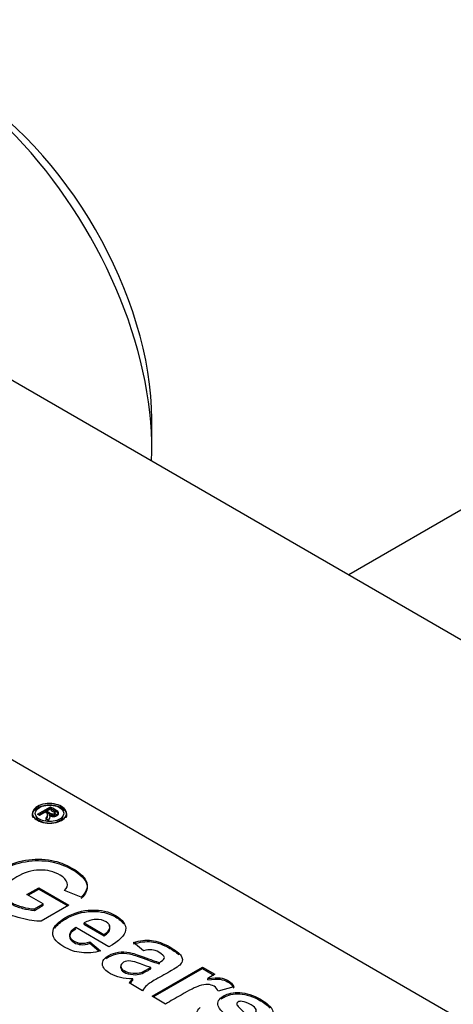
# Model space of a CAD drawing. Units: millimetres. Extents: x 7 to 205, y -26 to 290.
# Drawn here: x 184 to 185, y 148 to 150 of the extents above; entities that cross this region are included whole.
import ezdxf

# ---------------------------------------------------------------- set-up
doc = ezdxf.new("R2010")
doc.units = ezdxf.units.MM
for name, color, linetype in [('Default', 7, 'Continuous'), ('IB8C08', 7, 'Continuous'), ('SCM12X30CF', 7, 'Continuous'), ('X-00321-1', 7, 'Continuous')]:
    doc.layers.add(name, color=color, linetype=linetype)

# ---------------------------------------------------------------- blocks, each defined once
blk = doc.blocks.new('SE1')
at = {"layer": 'IB8C08', "color": 7, "linetype": 'Continuous'}
for p, q in [((183.0995, 149.4642), (185.3425, 148.1691)), ((185.4569, 149.0866), (184.6052, 148.5948))]:
    blk.add_line(p, q, dxfattribs=at)
at = {"layer": 'SCM12X30CF', "color": 7, "linetype": 'Continuous'}
blk.add_line((184.1603, 148.8829), (184.1603, 148.9458), dxfattribs=at)
for centre, major_axis, start_param, end_param in [((183.6707, 149.1656), (-0.3462, 0.5996), 3.871688, 6.283185), ((183.7251, 149.197), (0.3077, -0.5329), 0.785398, 2.356194)]:
    blk.add_ellipse(centre, major_axis=major_axis, ratio=0.57735, start_param=start_param, end_param=end_param, dxfattribs=at)
at = {"layer": 'X-00321-1', "color": 7, "linetype": 'Continuous'}
for p, q in [((186.6758, 146.542), (183.0859, 148.6147)), ((183.902, 148.0549), (183.9312, 148.0717)), ((183.9068, 148.0521), (183.902, 148.0549)), ((183.9048, 148.0533), (183.9312, 148.0686)), ((183.919, 148.0592), (183.9068, 148.0521)), ((183.932, 148.0667), (183.9231, 148.0616)), ((183.9231, 148.0584), (183.9231, 148.0616)), ((183.9247, 148.0506), (183.9247, 148.0545)), ((183.9292, 148.0509), (183.9292, 148.0541)), ((183.9312, 148.0686), (183.9312, 148.0717)), ((183.9268, 148.0406), (183.9209, 148.044)), ((183.8782, 147.8734), (183.9048, 147.8887)), ((183.881, 147.8718), (183.9048, 147.8856)), ((183.9048, 147.8887), (183.973, 147.8493)), ((183.9048, 147.8856), (183.9048, 147.8887)), ((183.9048, 147.8856), (183.9703, 147.8477)), ((184.0003, 147.8676), (183.9631, 147.8824)), ((183.9147, 147.8523), (183.8782, 147.8734)), ((183.8949, 147.8408), (183.9147, 147.8523)), ((183.9147, 147.8491), (183.9147, 147.8523)), ((183.8949, 147.8377), (183.9147, 147.8491)), ((183.8949, 147.8377), (183.8949, 147.8408)), ((183.973, 147.8493), (183.9105, 147.8132)), ((184.0072, 147.8092), (184.0521, 147.7832)), ((184.0072, 147.806), (184.0072, 147.8092)), ((184.0634, 147.7553), (183.9882, 147.7988)), ((184.0072, 147.806), (184.0521, 147.7801)), ((184.0199, 147.7665), (184.0446, 147.7462)), ((184.0199, 147.7633), (184.0199, 147.7665)), ((184.0199, 147.7633), (184.0408, 147.7461)), ((184.0521, 147.7801), (184.0521, 147.7832)), ((184.1416, 147.7464), (184.1191, 147.7649)), ((184.1774, 147.7171), (184.1774, 147.7202)), ((184.0902, 147.7081), (184.0902, 147.7113)), ((184.1578, 147.7058), (184.1578, 147.7089)), ((184.1609, 147.6437), (184.2749, 147.7096)), ((184.1636, 147.6422), (184.2749, 147.7064)), ((184.2749, 147.7096), (184.3029, 147.6934)), ((184.2749, 147.7064), (184.2749, 147.7096)), ((184.2749, 147.7064), (184.3002, 147.6918)), ((184.1391, 147.6563), (184.1089, 147.6738)), ((184.1172, 147.68), (184.1172, 147.6831)), ((184.3029, 147.6934), (184.2867, 147.684)), ((184.2867, 147.6809), (184.2867, 147.684)), ((184.3459, 147.6649), (184.3104, 147.6553)), ((184.1911, 147.6263), (184.1609, 147.6437))]:
    blk.add_line(p, q, dxfattribs=at)
for centre, end in [((184.2526, 147.5552), 140.4824), ((184.2526, 147.552), 139.6493)]:
    blk.add_arc(centre, 0.1863, 136.6423, end, dxfattribs=at)
for points, knots in [([(183.9563, 148.0723), (183.9608, 148.0696), (183.9641, 148.0664), (183.9661, 148.0625), (183.9681, 148.0587), (183.9682, 148.0547), (183.9643, 148.0469), (183.961, 148.0436), (183.9516, 148.0381), (183.9459, 148.0362), (183.9392, 148.0351), (183.9324, 148.034), (183.9257, 148.034), (183.9123, 148.0363), (183.9066, 148.0382), (183.8971, 148.0436), (183.8938, 148.0469), (183.8919, 148.0508), (183.89, 148.0547), (183.8899, 148.0586), (183.8919, 148.0624), (183.8938, 148.0663), (183.8971, 148.0696), (183.9065, 148.0751), (183.9122, 148.077), (183.919, 148.0781), (183.9259, 148.0792), (183.9326, 148.0792), (183.946, 148.0768), (183.9517, 148.0749), (183.9563, 148.0723)], [0, 0, 0, 0, 0.081869, 0.081869, 0.081869, 0.165658, 0.165658, 0.249446, 0.249446, 0.33261, 0.33261, 0.33261, 0.415981, 0.415981, 0.499353, 0.499353, 0.582724, 0.582724, 0.582724, 0.667181, 0.667181, 0.667181, 0.749871, 0.749871, 0.833183, 0.833183, 0.833183, 0.916592, 0.916592, 1, 1, 1, 1]), ([(183.8923, 148.0469), (183.8922, 148.0471), (183.892, 148.0474), (183.8919, 148.0476), (183.89, 148.0515), (183.8899, 148.0554), (183.8919, 148.0593), (183.8938, 148.0632), (183.8971, 148.0665), (183.9065, 148.0719), (183.9122, 148.0738), (183.919, 148.0749), (183.9259, 148.0761), (183.9326, 148.076), (183.946, 148.0737), (183.9517, 148.0718), (183.9563, 148.0692)], [0.5771692, 0.5771692, 0.5771692, 0.5771692, 0.5827244, 0.5827244, 0.5827244, 0.6671814, 0.6671814, 0.6671814, 0.7498715, 0.7498715, 0.8331833, 0.8331833, 0.8331833, 0.9165916, 0.9165916, 1, 1, 1, 1]), ([(183.9518, 148.0697), (183.9479, 148.0719), (183.9432, 148.0735), (183.9376, 148.0745), (183.932, 148.0754), (183.9264, 148.0755), (183.9207, 148.0745), (183.915, 148.0736), (183.9102, 148.072), (183.9023, 148.0675), (183.8995, 148.0647), (183.8964, 148.0582), (183.8964, 148.055), (183.8996, 148.0485), (183.9024, 148.0457), (183.9103, 148.0412), (183.915, 148.0396), (183.9207, 148.0387), (183.9263, 148.0377), (183.9319, 148.0377), (183.9431, 148.0396), (183.9479, 148.0412), (183.9558, 148.0457), (183.9585, 148.0485), (183.9601, 148.0518), (183.9617, 148.0551), (183.9617, 148.0583), (183.96, 148.0616), (183.9583, 148.0648), (183.9556, 148.0675), (183.9518, 148.0697)], [0, 0, 0, 0, 0.08183, 0.08183, 0.08183, 0.166725, 0.166725, 0.166725, 0.249988, 0.249988, 0.333252, 0.333252, 0.416516, 0.416516, 0.49978, 0.49978, 0.583044, 0.583044, 0.583044, 0.666482, 0.666482, 0.74992, 0.74992, 0.833359, 0.833359, 0.833359, 0.918427, 0.918427, 0.918427, 1, 1, 1, 1]), ([(183.9209, 148.044), (183.9215, 148.0454), (183.9222, 148.0467), (183.9228, 148.0481), (183.9243, 148.0513), (183.9249, 148.0535), (183.9246, 148.0548), (183.9244, 148.0557), (183.9235, 148.0566), (183.9219, 148.0576), (183.9209, 148.0581), (183.92, 148.0587), (183.919, 148.0592)], [0, 0, 0, 0, 0.256596, 0.256596, 0.256596, 0.663686, 0.663686, 0.663686, 0.861965, 0.861965, 0.861965, 1, 1, 1, 1]), ([(183.9231, 148.0616), (183.9251, 148.0605), (183.927, 148.0593), (183.9289, 148.0582), (183.9317, 148.0566), (183.934, 148.0558), (183.9377, 148.0555), (183.9393, 148.0559), (183.9415, 148.0571), (183.942, 148.0577), (183.9422, 148.0584), (183.9424, 148.0591), (183.9423, 148.0597), (183.9417, 148.0604), (183.9411, 148.0611), (183.9398, 148.0622), (183.9374, 148.0635), (183.9356, 148.0646), (183.9338, 148.0656), (183.932, 148.0667)], [0, 0, 0, 0, 0.188439, 0.188439, 0.188439, 0.337671, 0.337671, 0.486902, 0.486902, 0.581154, 0.581154, 0.581154, 0.664955, 0.664955, 0.664955, 0.823037, 0.823037, 0.823037, 1, 1, 1, 1]), ([(183.9231, 148.0584), (183.9251, 148.0573), (183.927, 148.0562), (183.9289, 148.0551), (183.9317, 148.0535), (183.934, 148.0526), (183.9377, 148.0524), (183.9393, 148.0527), (183.9415, 148.054), (183.942, 148.0546), (183.9422, 148.0552), (183.9424, 148.0559), (183.9423, 148.0566), (183.9417, 148.0573), (183.9411, 148.058), (183.9398, 148.059), (183.9374, 148.0604), (183.9356, 148.0614), (183.9338, 148.0625), (183.932, 148.0635)], [0, 0, 0, 0, 0.188439, 0.188439, 0.188439, 0.337671, 0.337671, 0.486902, 0.486902, 0.581154, 0.581154, 0.581154, 0.664955, 0.664955, 0.664955, 0.823037, 0.823037, 0.823037, 1, 1, 1, 1]), ([(183.9292, 148.0541), (183.9298, 148.0532), (183.9301, 148.0525), (183.9302, 148.0517), (183.9302, 148.0504), (183.9297, 148.0484), (183.9288, 148.0459), (183.9281, 148.0441), (183.9274, 148.0424), (183.9268, 148.0406)], [0, 0, 0, 0, 0.175228, 0.175228, 0.175228, 0.603776, 0.603776, 0.603776, 1, 1, 1, 1]), ([(183.9312, 148.0717), (183.9346, 148.0697), (183.938, 148.0678), (183.9414, 148.0658), (183.9448, 148.0639), (183.947, 148.0622), (183.948, 148.061), (183.949, 148.0598), (183.9493, 148.0586), (183.9489, 148.0572), (183.9484, 148.056), (183.9475, 148.0549), (183.9438, 148.0527), (183.9412, 148.0521), (183.938, 148.052), (183.9349, 148.052), (183.932, 148.0527), (183.9292, 148.0541)], [0, 0, 0, 0, 0.25252, 0.25252, 0.25252, 0.441261, 0.441261, 0.441261, 0.559601, 0.559601, 0.559601, 0.670992, 0.670992, 0.829012, 0.829012, 0.829012, 1, 1, 1, 1]), ([(183.9312, 148.0686), (183.9346, 148.0666), (183.938, 148.0647), (183.9414, 148.0627), (183.9448, 148.0607), (183.947, 148.0591), (183.948, 148.0579), (183.949, 148.0567), (183.9493, 148.0554), (183.9489, 148.0541), (183.9484, 148.0528), (183.9475, 148.0517), (183.9438, 148.0496), (183.9412, 148.0489), (183.938, 148.0489), (183.9349, 148.0489), (183.932, 148.0496), (183.9292, 148.0509)], [0, 0, 0, 0, 0.25252, 0.25252, 0.25252, 0.441261, 0.441261, 0.441261, 0.559601, 0.559601, 0.559601, 0.670992, 0.670992, 0.829012, 0.829012, 0.829012, 1, 1, 1, 1]), ([(183.9563, 148.0692), (183.9608, 148.0665), (183.9641, 148.0633), (183.9661, 148.0594), (183.9681, 148.0555), (183.9682, 148.0516), (183.9661, 148.0474), (183.9659, 148.0471), (183.9658, 148.0468)], [0, 0, 0, 0, 0.0818693, 0.0818693, 0.0818693, 0.1656578, 0.1656578, 0.1721737, 0.1721737, 0.1721737, 0.1721737]), ([(183.8983, 148.048), (183.9, 148.045), (183.9026, 148.0425), (183.9103, 148.0381), (183.915, 148.0364), (183.9207, 148.0355), (183.9263, 148.0346), (183.9319, 148.0346), (183.9431, 148.0364), (183.9479, 148.038), (183.9555, 148.0424), (183.9581, 148.0449), (183.9598, 148.0479)], [0.4216291, 0.4216291, 0.4216291, 0.4216291, 0.4997799, 0.4997799, 0.5830438, 0.5830438, 0.5830438, 0.6664821, 0.6664821, 0.7499204, 0.7499204, 0.8271898, 0.8271898, 0.8271898, 0.8271898]), ([(183.9209, 148.0408), (183.9215, 148.0422), (183.9222, 148.0436), (183.9228, 148.045), (183.924, 148.0476), (183.9247, 148.0495), (183.9247, 148.0508)], [0, 0, 0, 0, 0.2565964, 0.2565964, 0.2565964, 0.5879591, 0.5879591, 0.5879591, 0.5879591]), ([(183.9105, 147.8132), (183.8973, 147.8132), (183.8819, 147.8156), (183.8644, 147.82), (183.8468, 147.8244), (183.8315, 147.8304), (183.8021, 147.8474), (183.7912, 147.8577), (183.7859, 147.8687), (183.7805, 147.8798), (183.7813, 147.8908), (183.7947, 147.9128), (183.8056, 147.9226), (183.8372, 147.9409), (183.8552, 147.9473), (183.8749, 147.9508), (183.8944, 147.9542), (183.9143, 147.954), (183.9343, 147.9503), (183.9497, 147.9475), (183.9649, 147.9417), (183.9799, 147.9331), (183.9996, 147.9219), (184.0106, 147.9106), (184.0133, 147.8995), (184.016, 147.8885), (184.0117, 147.8778), (184.0003, 147.8676)], [0, 0, 0, 0, 0.080706, 0.080706, 0.080706, 0.169345, 0.169345, 0.281575, 0.281575, 0.281575, 0.38231, 0.38231, 0.483046, 0.483046, 0.592118, 0.592118, 0.592118, 0.694021, 0.694021, 0.694021, 0.78673, 0.78673, 0.78673, 0.902081, 0.902081, 0.902081, 1, 1, 1, 1]), ([(183.7859, 147.8655), (183.7859, 147.8655), (183.7859, 147.8655), (183.7859, 147.8656), (183.7805, 147.8767), (183.7813, 147.8877), (183.7947, 147.9096), (183.8056, 147.9195), (183.8372, 147.9377), (183.8552, 147.9441), (183.8749, 147.9476), (183.8944, 147.9511), (183.9143, 147.9508), (183.9343, 147.9472), (183.9497, 147.9443), (183.9649, 147.9386), (183.9799, 147.93), (183.9996, 147.9188), (184.0106, 147.9075), (184.0133, 147.8964), (184.016, 147.8853), (184.0117, 147.8747), (184.0003, 147.8645)], [0.2812301, 0.2812301, 0.2812301, 0.2812301, 0.281575, 0.281575, 0.281575, 0.3823105, 0.3823105, 0.483046, 0.483046, 0.5921183, 0.5921183, 0.5921183, 0.6940209, 0.6940209, 0.6940209, 0.78673, 0.78673, 0.78673, 0.9020811, 0.9020811, 0.9020811, 1, 1, 1, 1]), ([(183.9631, 147.8824), (183.9686, 147.8881), (183.9705, 147.894), (183.9689, 147.9001), (183.9673, 147.9063), (183.9618, 147.9119), (183.9528, 147.9173), (183.9391, 147.9254), (183.9234, 147.929), (183.9064, 147.9287), (183.8894, 147.9284), (183.8723, 147.9232), (183.8362, 147.9023), (183.8264, 147.8918), (183.8253, 147.8817), (183.8243, 147.8715), (183.8305, 147.8625), (183.8507, 147.8508), (183.8588, 147.8477), (183.8682, 147.8453), (183.8774, 147.843), (183.8863, 147.8414), (183.8949, 147.8408)], [0, 0, 0, 0, 0.091031, 0.091031, 0.091031, 0.1891, 0.1891, 0.1891, 0.337729, 0.337729, 0.337729, 0.506481, 0.506481, 0.688448, 0.688448, 0.688448, 0.843463, 0.843463, 0.92037, 0.92037, 0.92037, 1, 1, 1, 1]), ([(183.8304, 147.8626), (183.8335, 147.8586), (183.8381, 147.855), (183.8507, 147.8477), (183.8588, 147.8446), (183.8682, 147.8422), (183.8774, 147.8398), (183.8863, 147.8383), (183.8949, 147.8377)], [0.7751795, 0.7751795, 0.7751795, 0.7751795, 0.8434629, 0.8434629, 0.9203695, 0.9203695, 0.9203695, 1, 1, 1, 1]), ([(184.0446, 147.7462), (184.0298, 147.7421), (184.0154, 147.7408), (184.0013, 147.7423), (183.9873, 147.7438), (183.974, 147.7482), (183.9416, 147.7668), (183.9335, 147.779), (183.937, 147.7921), (183.9398, 147.8024), (183.9493, 147.8122), (183.9841, 147.8323), (184.0039, 147.838), (184.0245, 147.8384), (184.0451, 147.8389), (184.0629, 147.8349), (184.0949, 147.8164), (184.1026, 147.8054), (184.1011, 147.7933), (184.0997, 147.7812), (184.087, 147.7685), (184.0634, 147.7553)], [0, 0, 0, 0, 0.091107, 0.091107, 0.091107, 0.184281, 0.184281, 0.33103, 0.33103, 0.33103, 0.44945, 0.44945, 0.590463, 0.590463, 0.590463, 0.708587, 0.708587, 0.841475, 0.841475, 0.841475, 1, 1, 1, 1]), ([(183.9408, 147.7973), (183.9455, 147.8046), (183.9536, 147.8115), (183.9841, 147.8291), (184.0039, 147.8349), (184.0245, 147.8353), (184.0451, 147.8357), (184.0629, 147.8317), (184.0865, 147.8181), (184.0927, 147.8128), (184.0966, 147.8073)], [0.3634207, 0.3634207, 0.3634207, 0.3634207, 0.4494501, 0.4494501, 0.5904633, 0.5904633, 0.5904633, 0.7085865, 0.7085865, 0.7759359, 0.7759359, 0.7759359, 0.7759359]), ([(184.0521, 147.7832), (184.0608, 147.7885), (184.0652, 147.7937), (184.0656, 147.7989), (184.066, 147.804), (184.0631, 147.8083), (184.057, 147.8119), (184.0505, 147.8158), (184.0426, 147.8174), (184.0242, 147.8166), (184.0155, 147.814), (184.0072, 147.8092)], [0, 0, 0, 0, 0.275942, 0.275942, 0.275942, 0.498091, 0.498091, 0.498091, 0.749045, 0.749045, 1, 1, 1, 1]), ([(183.9882, 147.7988), (183.9794, 147.7935), (183.9748, 147.788), (183.9746, 147.7825), (183.9744, 147.7769), (183.9774, 147.7721), (183.9845, 147.7681), (183.9893, 147.7655), (183.9945, 147.7639), (184.006, 147.763), (184.0126, 147.764), (184.0199, 147.7665)], [0, 0, 0, 0, 0.326329, 0.326329, 0.326329, 0.606387, 0.606387, 0.606387, 0.803193, 0.803193, 1, 1, 1, 1]), ([(183.9882, 147.7956), (183.9794, 147.7903), (183.9748, 147.7849), (183.9746, 147.7793), (183.9744, 147.7738), (183.9774, 147.769), (183.9845, 147.765), (183.9893, 147.7623), (183.9945, 147.7607), (184.006, 147.7599), (184.0126, 147.7609), (184.0199, 147.7633)], [0, 0, 0, 0, 0.326329, 0.326329, 0.326329, 0.606387, 0.606387, 0.606387, 0.803193, 0.803193, 1, 1, 1, 1]), ([(184.0521, 147.7801), (184.0608, 147.7854), (184.0652, 147.7906), (184.0656, 147.7957), (184.0658, 147.7986), (184.065, 147.8012), (184.0632, 147.8035)], [0, 0, 0, 0, 0.2759425, 0.2759425, 0.2759425, 0.398882, 0.398882, 0.398882, 0.398882]), ([(184.1191, 147.7649), (184.1333, 147.7695), (184.1467, 147.7712), (184.1724, 147.7686), (184.1862, 147.7637), (184.2144, 147.7474), (184.2229, 147.7407), (184.2264, 147.7351), (184.2298, 147.7294), (184.2302, 147.7244), (184.2258, 147.7155), (184.2182, 147.7096), (184.2051, 147.702), (184.1934, 147.6953), (184.1814, 147.6887), (184.1696, 147.682), (184.1594, 147.6762), (184.1526, 147.6716), (184.1488, 147.6683), (184.145, 147.665), (184.1417, 147.661), (184.1391, 147.6563)], [0, 0, 0, 0, 0.151907, 0.151907, 0.303815, 0.303815, 0.442794, 0.442794, 0.442794, 0.550371, 0.550371, 0.657949, 0.657949, 0.657949, 0.821067, 0.821067, 0.821067, 0.924367, 0.924367, 0.924367, 1, 1, 1, 1]), ([(184.1191, 147.7618), (184.1333, 147.7663), (184.1467, 147.768), (184.1724, 147.7655), (184.1862, 147.7605), (184.2106, 147.7464), (184.2177, 147.7414), (184.2222, 147.737)], [0, 0, 0, 0, 0.1519073, 0.1519073, 0.3038146, 0.3038146, 0.4033198, 0.4033198, 0.4033198, 0.4033198]), ([(184.1172, 147.6831), (184.1069, 147.6831), (184.0977, 147.6841), (184.0893, 147.686), (184.0809, 147.688), (184.0734, 147.6907), (184.0551, 147.7013), (184.0492, 147.7085), (184.0487, 147.7161), (184.0483, 147.7236), (184.0532, 147.7303), (184.0695, 147.7396), (184.0769, 147.7421), (184.085, 147.7433), (184.0931, 147.7445), (184.1014, 147.7442), (184.1179, 147.7409), (184.1281, 147.7377), (184.1407, 147.7328), (184.1576, 147.7263), (184.1697, 147.722), (184.1774, 147.7202)], [0, 0, 0, 0, 0.107195, 0.107195, 0.107195, 0.20314, 0.20314, 0.369546, 0.369546, 0.369546, 0.516071, 0.516071, 0.611156, 0.611156, 0.611156, 0.724967, 0.724967, 0.838777, 0.838777, 0.838777, 1, 1, 1, 1]), ([(184.0565, 147.7283), (184.0584, 147.7299), (184.0606, 147.7314), (184.0695, 147.7365), (184.0769, 147.739), (184.085, 147.7402), (184.0931, 147.7414), (184.1014, 147.741), (184.1179, 147.7378), (184.1281, 147.7345), (184.1407, 147.7297), (184.1576, 147.7232), (184.1697, 147.7189), (184.1774, 147.7171)], [0.4787051, 0.4787051, 0.4787051, 0.4787051, 0.5160709, 0.5160709, 0.6111562, 0.6111562, 0.6111562, 0.7249668, 0.7249668, 0.8387774, 0.8387774, 0.8387774, 1, 1, 1, 1]), ([(184.1774, 147.7202), (184.1784, 147.7208), (184.1794, 147.7214), (184.1804, 147.722), (184.1862, 147.7253), (184.189, 147.7285), (184.1886, 147.7316), (184.1882, 147.7347), (184.1839, 147.7386), (184.176, 147.7432), (184.1708, 147.7463), (184.1653, 147.7481), (184.155, 147.7492), (184.1488, 147.7484), (184.1416, 147.7464)], [0, 0, 0, 0, 0.050128, 0.050128, 0.050128, 0.274629, 0.274629, 0.274629, 0.55613, 0.55613, 0.55613, 0.778065, 0.778065, 1, 1, 1, 1]), ([(184.1578, 147.7089), (184.1526, 147.7104), (184.145, 147.713), (184.1247, 147.7206), (184.1175, 147.7227), (184.1132, 147.7232), (184.1065, 147.7241), (184.1008, 147.7229), (184.0923, 147.7179), (184.0901, 147.7148), (184.0902, 147.7113)], [0, 0, 0, 0, 0.294711, 0.294711, 0.589423, 0.589423, 0.589423, 0.794711, 0.794711, 1, 1, 1, 1]), ([(184.0902, 147.7113), (184.0903, 147.7076), (184.0927, 147.7044), (184.1029, 147.6985), (184.1098, 147.6965), (184.1184, 147.6958), (184.1248, 147.6953), (184.1305, 147.6958), (184.1358, 147.6975), (184.139, 147.6985), (184.1445, 147.7012), (184.1518, 147.7054), (184.1538, 147.7066), (184.1558, 147.7077), (184.1578, 147.7089)], [0, 0, 0, 0, 0.220963, 0.220963, 0.470747, 0.470747, 0.470747, 0.670094, 0.670094, 0.670094, 0.904729, 0.904729, 0.904729, 1, 1, 1, 1]), ([(184.0902, 147.7081), (184.0903, 147.7045), (184.0927, 147.7012), (184.1029, 147.6953), (184.1098, 147.6934), (184.1184, 147.6927), (184.1248, 147.6921), (184.1305, 147.6927), (184.1358, 147.6944), (184.139, 147.6954), (184.1445, 147.698), (184.1518, 147.7023), (184.1538, 147.7034), (184.1558, 147.7046), (184.1578, 147.7058)], [0, 0, 0, 0, 0.220963, 0.220963, 0.470747, 0.470747, 0.470747, 0.670094, 0.670094, 0.670094, 0.904729, 0.904729, 0.904729, 1, 1, 1, 1]), ([(184.2867, 147.684), (184.2992, 147.6857), (184.3086, 147.686), (184.3211, 147.6843), (184.3267, 147.6826), (184.3385, 147.6758), (184.3433, 147.6708), (184.3459, 147.6649)], [0, 0, 0, 0, 0.29375, 0.29375, 0.5875, 0.5875, 1, 1, 1, 1]), ([(184.2867, 147.6809), (184.2992, 147.6825), (184.3086, 147.6829), (184.3211, 147.6812), (184.3267, 147.6794), (184.3385, 147.6726), (184.3433, 147.6677), (184.3459, 147.6618)], [0, 0, 0, 0, 0.29375, 0.29375, 0.5875, 0.5875, 1, 1, 1, 1]), ([(184.3104, 147.6553), (184.3086, 147.66), (184.3054, 147.6638), (184.2969, 147.6687), (184.2919, 147.6701), (184.2815, 147.6709), (184.275, 147.6698), (184.2673, 147.6672), (184.2594, 147.6647), (184.2457, 147.6578), (184.2264, 147.6466), (184.2146, 147.6399), (184.2029, 147.6331), (184.1911, 147.6263)], [0, 0, 0, 0, 0.123776, 0.123776, 0.241659, 0.241659, 0.359541, 0.359541, 0.359541, 0.693667, 0.693667, 0.693667, 1, 1, 1, 1]), ([(184.3041, 147.6032), (184.2995, 147.5991), (184.2977, 147.5951), (184.2986, 147.5911), (184.2996, 147.5871), (184.3034, 147.583), (184.3107, 147.579), (184.3185, 147.5746), (184.3256, 147.5719), (184.3324, 147.5714), (184.337, 147.571), (184.3411, 147.5718), (184.3468, 147.5751), (184.348, 147.5766), (184.3481, 147.5784), (184.3482, 147.58), (184.346, 147.5827), (184.342, 147.5865), (184.3235, 147.6039), (184.3123, 147.6155), (184.3102, 147.6219), (184.3074, 147.6306), (184.3115, 147.6382), (184.3323, 147.6502), (184.3446, 147.6528), (184.3592, 147.6522), (184.3737, 147.6516), (184.3892, 147.6465), (184.4213, 147.6279), (184.4305, 147.6197), (184.433, 147.6125), (184.4356, 147.6051), (184.4336, 147.5978), (184.4266, 147.5905)], [0, 0, 0, 0, 0.054143, 0.054143, 0.054143, 0.114614, 0.114614, 0.114614, 0.177948, 0.177948, 0.177948, 0.211293, 0.211293, 0.232512, 0.232512, 0.232512, 0.270312, 0.270312, 0.270312, 0.440095, 0.440095, 0.440095, 0.547779, 0.547779, 0.644182, 0.644182, 0.644182, 0.776687, 0.776687, 0.903284, 0.903284, 0.903284, 1, 1, 1, 1]), ([(184.3929, 147.6039), (184.3961, 147.6071), (184.3971, 147.6104), (184.3961, 147.6137), (184.3952, 147.6171), (184.3913, 147.6206), (184.3769, 147.6289), (184.37, 147.6316), (184.3643, 147.6323), (184.3604, 147.6328), (184.3572, 147.6322), (184.3525, 147.6295), (184.3516, 147.6279), (184.3521, 147.6259), (184.3528, 147.623), (184.3594, 147.616), (184.3843, 147.5931), (184.391, 147.584), (184.3922, 147.5773), (184.3933, 147.5705), (184.3886, 147.5643), (184.3684, 147.5527), (184.3551, 147.55), (184.3388, 147.5507), (184.3225, 147.5514), (184.3059, 147.5565), (184.2732, 147.5754), (184.2641, 147.5843), (184.2614, 147.5931), (184.2587, 147.602), (184.2613, 147.6103), (184.2693, 147.6182)], [0, 0, 0, 0, 0.042598, 0.042598, 0.042598, 0.092482, 0.092482, 0.15545, 0.15545, 0.15545, 0.181765, 0.181765, 0.202817, 0.202817, 0.202817, 0.315634, 0.315634, 0.428452, 0.428452, 0.428452, 0.519937, 0.519937, 0.62037, 0.62037, 0.62037, 0.761909, 0.761909, 0.891291, 0.891291, 0.891291, 1, 1, 1, 1]), ([(184.3172, 147.6378), (184.3187, 147.639), (184.3205, 147.6402), (184.3323, 147.6471), (184.3446, 147.6497), (184.3592, 147.6491), (184.3737, 147.6485), (184.3892, 147.6433), (184.4159, 147.6279), (184.4235, 147.6223), (184.4281, 147.6171)], [0.5282, 0.5282, 0.5282, 0.5282, 0.5477795, 0.5477795, 0.6441825, 0.6441825, 0.6441825, 0.7766873, 0.7766873, 0.8598172, 0.8598172, 0.8598172, 0.8598172])]:
    blk.add_open_spline(points, degree=3, knots=knots, dxfattribs=at)

msp = doc.modelspace()

# ---------------------------------------------------------------- block references
at = {"layer": 'Default'}
msp.add_blockref('SE1', (0, 0), dxfattribs=at)

doc.saveas('drawing.dxf')
